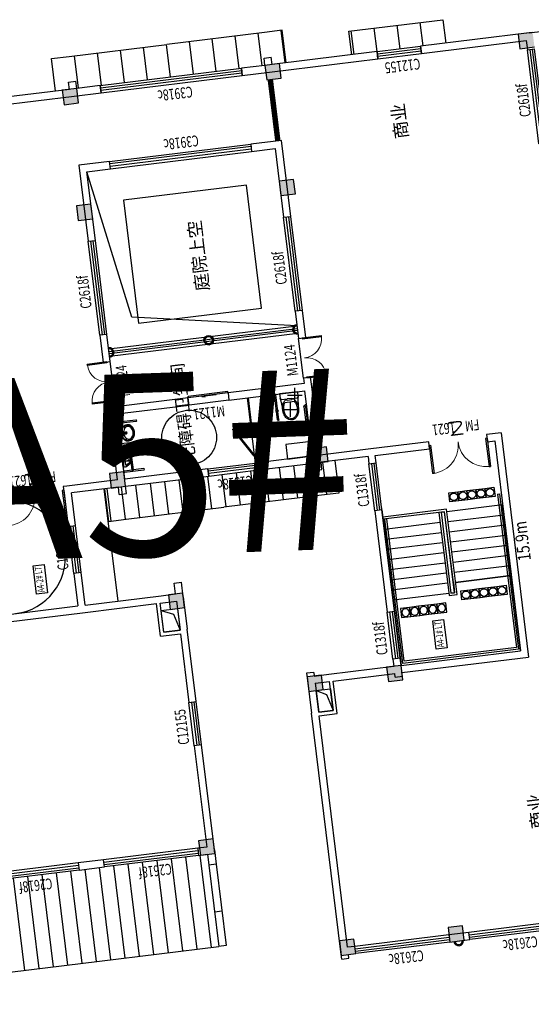
# Model space of a CAD drawing. Extents: x 592715 to 593842, y 3323186 to 3325505.
# Drawn here: x 593213 to 593227, y 3324098 to 3324125 of the extents above; entities that cross this region are included whole.
import ezdxf
from ezdxf.enums import TextEntityAlignment as Align

# ---------------------------------------------------------------- set-up
doc = ezdxf.new("R2010")
doc.units = 0
doc.header["$LTSCALE"] = 1000
doc.header["$MEASUREMENT"] = 0
doc.header["$PDMODE"] = 2
doc.header["$PDSIZE"] = 0.2
doc.linetypes.add('__DASH', pattern=[0.35, 0.25, -0.1])
doc.linetypes.add('DASH', pattern=[0.35, 0.25, -0.1])
doc.layers.get('0').update_dxf_attribs({"linetype": 'CONTINUOUS'})
for name, color, linetype in [('A.分层建筑', 7, 'CONTINUOUS'), ('COLUMN', 250, 'CONTINUOUS'), ('DIM_IDEN', 1, 'CONTINUOUS'), ('DOOR_FIRE', 255, 'CONTINUOUS'), ('DOOR_FIRE_TEXT', 7, 'CONTINUOUS'), ('LOOK', 143, 'CONTINUOUS'), ('PUB_HATCH', 252, 'CONTINUOUS'), ('ROOM', 7, 'CONTINUOUS'), ('ROOM_TEXT', 31, 'CONTINUOUS'), ('STAIR', 123, 'CONTINUOUS'), ('WALL', 255, 'CONTINUOUS'), ('WINDOW', 255, 'CONTINUOUS'), ('WINDOW_TEXT', 7, 'CONTINUOUS'), ('厨卫', 30, 'CONTINUOUS'), ('厨卫设备', 253, 'CONTINUOUS'), ('屋面', 7, 'CONTINUOUS'), ('楼电梯编号', 3, 'CONTINUOUS'), ('看线', 23, 'CONTINUOUS')]:
    doc.layers.add(name, color=color, linetype=linetype)
doc.layers.add('FP$0$000-预留卫生间', color=250, linetype='CONTINUOUS', lineweight=13)
doc.styles.add('_HZTXT', font='TXT.shx', dxfattribs={"width": 0.7, "bigfont": 'HZTXT.shx'})
doc.styles.add('_TCH_WINDOW', font='SIMPLEX', dxfattribs={"height": 3.5, "bigfont": 'GBCBIG'})
doc.styles.add('P-2-300-TAG$0$CCDI-TOG-01', font='arial.ttf')
doc.styles.get("Standard").update_dxf_attribs({"font": 'rs', "width": 1.1, "bigfont": 'hztxt'})
doc.styles.add('黑体', font='simhei.ttf')
pattern_1 = [(180, (2803.06995, 4037.0211), (-1e-16, -0.635), [])]

# ---------------------------------------------------------------- blocks, each defined once
blk = doc.blocks.new('A$C571B5D56')
at = {"layer": 'PUB_HATCH'}
for points in [[(-10600, 13000), (-11000, 13000), (-11000, 12600), (-10600, 12600)], [(-3200, 13000), (-3600, 13000), (-3600, 12600), (-3200, 12600)], [(0, 13000), (-400, 13000), (-400, 12600), (0, 12600)], [(-20900, 11800), (-21300, 11800), (-21300, 11400), (-20900, 11400)], [(-14101, 11800), (-14501, 11800), (-14501, 11400), (-14101, 11400)], [(-24100, 8300), (-24500, 8300), (-24500, 7900), (-24100, 7900)], [(-16800, 8300), (-17200, 8300), (-17200, 7900), (-16800, 7900)], [(-10600, 7400), (-11000, 7400), (-11000, 7000), (-10600, 7000)], [(-3200, 7400), (-3600, 7400), (-3600, 7000), (-3200, 7000)], [(0, 7400), (-400, 7400), (-400, 7000), (0, 7000)], [(-16800, 6100), (-17200, 6100), (-17200, 5700), (-16800, 5700)], [(-24100, 5300), (-24500, 5300), (-24500, 4900), (-24100, 4900)], [(0, 400), (-400, 400), (-400, 0), (0, 0)]]:
    blk.add_hatch(color=256, dxfattribs=at).paths.add_polyline_path(points)
at = {"layer": 'COLUMN'}
for p, q in [((-10600, 13000), (-11000, 13000)), ((-11000, 13000), (-11000, 12600)), ((-10600, 12600), (-10600, 13000)), ((-3200, 13000), (-3600, 13000)), ((-3600, 13000), (-3600, 12600)), ((-3200, 12600), (-3200, 13000)), ((0, 13000), (-400, 13000)), ((-400, 13000), (-400, 12600)), ((0, 12600), (0, 13000)), ((-11000, 12600), (-10600, 12600)), ((-3600, 12600), (-3200, 12600)), ((-400, 12600), (0, 12600)), ((-20900, 11800), (-21300, 11800)), ((-21300, 11800), (-21300, 11400)), ((-20900, 11400), (-20900, 11800)), ((-14101, 11800), (-14501, 11800)), ((-14501, 11800), (-14501, 11400)), ((-14101, 11400), (-14101, 11800)), ((-21300, 11400), (-20900, 11400)), ((-14501, 11400), (-14101, 11400)), ((-24100, 8300), (-24500, 8300)), ((-24500, 8300), (-24500, 7900)), ((-24100, 7900), (-24100, 8300)), ((-16800, 8300), (-17200, 8300)), ((-17200, 8300), (-17200, 7900)), ((-16800, 7900), (-16800, 8300)), ((-24500, 7900), (-24100, 7900)), ((-17200, 7900), (-16800, 7900)), ((-10600, 7400), (-11000, 7400)), ((-11000, 7400), (-11000, 7000)), ((-10600, 7000), (-10600, 7400)), ((-3200, 7400), (-3600, 7400)), ((-3600, 7400), (-3600, 7000)), ((-3200, 7000), (-3200, 7400)), ((0, 7400), (-400, 7400)), ((-400, 7400), (-400, 7000)), ((0, 7000), (0, 7400)), ((-11000, 7000), (-10600, 7000)), ((-3600, 7000), (-3200, 7000)), ((-400, 7000), (0, 7000)), ((-16800, 6100), (-17200, 6100)), ((-17200, 6100), (-17200, 5700)), ((-16800, 5700), (-16800, 6100)), ((-17200, 5700), (-16800, 5700)), ((-24100, 5300), (-24500, 5300)), ((-24500, 5300), (-24500, 4900)), ((-24100, 4900), (-24100, 5300)), ((-24500, 4900), (-24100, 4900)), ((0, 400), (-400, 400)), ((-400, 400), (-400, 0)), ((0, 0), (0, 400))]:
    blk.add_line(p, q, dxfattribs=at)
blk = doc.blocks.new('A$C592C1880')
at = {"layer": 'STAIR'}
blk.add_lwpolyline([(-250, 0), (0, 0), (0, -250), (-250, -250)], close=True, dxfattribs=at)
blk.add_circle((-125, -125), 105, dxfattribs=at)
blk = doc.blocks.new('P-2-300-TAG$0$LT KT HT XT FT CS PD')
at = {"layer": '楼电梯编号'}
blk.add_lwpolyline([(-525, 400), (525, 400), (525, 0), (-525, 0)], close=True, dxfattribs=at)
at = {"layer": '楼电梯编号', "style": 'P-2-300-TAG$0$CCDI-TOG-01', "width": 0.8}
blk.add_attdef('类别-X-编号', text='', height=250, dxfattribs=at).set_placement((25, 100), align=Align.CENTER)
blk = doc.blocks.new('$WINLIB2D$00000001')
at = {"color": 0}
for points in [[(-0.5, 0.5), (-0.5, -0.5)], [(-0.5, 0.5), (0.5, 0.5)], [(0.5, -0.5), (0.5, 0.5)], [(0.5, 0.1667), (-0.5, 0.1667)], [(0.5, -0.1667), (-0.5, -0.1667)], [(-0.5, -0.5), (0.5, -0.5)]]:
    blk.add_lwpolyline(points, dxfattribs=at)
blk = doc.blocks.new('$DorLib2D$00000002')
for p, q in [((-0.5, 0), (-0.5, 0.4875)), ((-0.475, 0.4875), (-0.5, 0.4875)), ((-0.475, 0), (-0.475, 0.4875)), ((0.475, 0), (0.475, 0.4875)), ((0.475, 0.4875), (0.5, 0.4875)), ((0.5, 0), (0.5, 0.4875)), ((-0.5, 0), (-0.475, 0)), ((0.5, 0), (0.475, 0))]:
    blk.add_line(p, q)
at = {"lineweight": 13}
for centre, start, end in [((-0.4875, 0), 0, 88.53072), ((0.4875, 0), 91.46928, 180)]:
    blk.add_arc(centre, 0.4875, start, end, dxfattribs=at)
blk = doc.blocks.new('$lvtry$00000209')
at = {"color": 0}
for p, q in [((-59, -160), (-218, -160)), ((-135, -256), (134, -256)), ((-126, -193), (-62, -193)), ((62, -193), (-62, -193)), ((-59, -160), (62, -160)), ((218, -160), (62, -160)), ((62, -193), (125, -193))]:
    blk.add_line(p, q, dxfattribs=at)
blk.add_lwpolyline([(0, -748, -0.132587), (-79, -727, -0.106701), (-154, -659, -0.083134), (-200, -564, -0.071762), (-218, -443), (-250, -129), (-250, 0), (250, 0), (250, -129), (218, -442, -0.071762), (200, -563, -0.083134), (154, -658, -0.106701), (80, -727, -0.132587)], format="xyb", close=True, dxfattribs=at)
for points in [[(-250, -129, 0.414214), (-218, -160)], [(-170, -550, 0.081027), (-131, -635)]]:
    blk.add_lwpolyline(points, format="xyb", dxfattribs=at)
for centre, radius, start, end in [((107, -412), 321, 144.6545, 163.6636), ((107, -413), 288, 146.9538, 164.3086), ((41, -365), 240, 134.1184, 144.6545), ((-42, -365), 240, 35.5098, 45.9225), ((-107, -413), 288, 15.8843, 33.1317), ((-107, -412), 321, 16.5006, 35.5098), ((218, -129), 31.2, 270, 0), ((211, -442), 429, 163.6636, 180.0821), ((211, -442), 396, 164.3086, 180.0965), ((211, -442), 396, 180.0965, 195.8843), ((-211, -443), 396, 0.0965, 15.8843), ((-211, -443), 396, 344.3086, 0.0965), ((-211, -443), 429, 0.0821, 16.5006), ((42, -516), 209, 214.4139, 238.8464), ((0, -585), 129, 238.8464, 270.0965), ((0, -585), 129, 270.0965, 301.3466), ((-41, -517), 209, 301.3466, 325.779), ((-107, -472), 288, 325.779, 344.3086)]:
    blk.add_arc(centre, radius, start, end, dxfattribs=at)
for p in [(-161, -81), (4, -460)]:
    blk.add_point(p, dxfattribs=at)
blk = doc.blocks.new('A$C1DE33FAE')
at = {"layer": '厨卫设备'}
for p, q in [((0, 670), (0, 730)), ((10, 730), (0, 730)), ((10, 670), (0, 670)), ((10, 670), (10, 730)), ((10, 730), (15, 720)), ((10, 670), (15, 680)), ((15, 720), (40, 720)), ((15, 680), (15, 720)), ((15, 680), (20, 680)), ((40, 660), (40, 20)), ((80, 680), (80, 0)), ((0, -30), (0, 30)), ((10, 30), (0, 30)), ((10, -30), (10, 30)), ((10, 30), (15, 20)), ((15, 20), (60, 20)), ((15, -20), (15, 20)), ((10, -30), (0, -30)), ((10, -30), (15, -20)), ((15, -20), (60, -20))]:
    blk.add_line(p, q, dxfattribs=at)
for centre, radius, start in [((20, 660), 20, 0), ((40, 680), 40, 0), ((60, 0), 20, 270)]:
    blk.add_arc(centre, radius, start, 90, dxfattribs=at)
blk = doc.blocks.new('A$C64505179')
at = {"layer": '厨卫设备'}
for p, q in [((-700, 20), (-15, 20)), ((-10, 30), (-15, 20)), ((-15, 20), (-15, -20)), ((-10, 30), (-10, -30)), ((-10, 30), (0, 30)), ((0, 30), (0, -30)), ((-700, -20), (-15, -20)), ((-10, -30), (-15, -20)), ((-10, -30), (0, -30))]:
    blk.add_line(p, q, dxfattribs=at)
for centre, radius, start, end in [((-700, 0), 20, 90, 270), ((-450, -2), 32, 43.4325, 136.5675), ((-450, 2), 32, 223.4325, 316.5675)]:
    blk.add_arc(centre, radius, start, end, dxfattribs=at)
blk = doc.blocks.new('FP$0$$plan$00001629')
at = {"layer": '厨卫设备'}
for p, q in [((-252, -170), (-172, -150)), ((-75, -35), (-75, -85)), ((-75, -35), (75, -35)), ((-75, -85), (-21, -85)), ((-16, -146), (-25, -35)), ((16, -146), (25, -35)), ((21, -85), (75, -85)), ((75, -35), (75, -85)), ((172, -150), (252, -170))]:
    blk.add_line(p, q, dxfattribs=at)
for centre, radius in [((-50, -60), 20), ((1, -60), 10), ((50, -60), 20)]:
    blk.add_circle(centre, radius, dxfattribs=at)
for centre, radius, start, end in [((-90, -230), 190, 153.24, 180), ((-90, -230), 190, 180, 206.76), ((-90, -230), 173, 153.24, 180), ((-90, -230), 173, 180, 206.76), ((-46, -252), 239, 129.4007, 153.24), ((-46, -208), 239, 206.76, 230.5993), ((-46, -252), 222, 129.4007, 153.24), ((-46, -208), 222, 206.76, 230.5993), ((-102, -250), 118, 150.3366, 180), ((-102, -250), 118, 180, 209.6634), ((-53, -278), 174, 126.0274, 150.3366), ((-53, -222), 174, 209.6634, 233.9726), ((-18, -286), 283, 108.7907, 129.4007), ((-18, -286), 266, 108.7907, 129.4007), ((-21, -322), 229, 106.7647, 126.0274), ((0, -340), 340, 90, 108.7907), ((0, -340), 323, 90, 108.7907), ((0, -391), 301, 93.9271, 106.7647), ((0, -170), 35, 118.7783, 61.2217), ((0, -170), 25, 129.0728, 50.9272), ((0, -146), 16.3, 180, 0), ((0, -340), 340, 71.2093, 90), ((0, -340), 323, 71.2093, 90), ((0, -391), 301, 73.2353, 86.0729), ((21, -322), 229, 53.9726, 73.2353), ((18, -286), 266, 50.5993, 71.2093), ((18, -286), 283, 50.5993, 71.2093), ((53, -278), 174, 29.6634, 53.9726), ((53, -222), 174, 306.0274, 330.3366), ((46, -252), 222, 26.76, 50.5993), ((46, -208), 222, 309.4007, 333.24), ((46, -252), 239, 26.76, 50.5993), ((46, -208), 239, 309.4007, 333.24), ((102, -250), 118, 0, 29.6634), ((102, -250), 118, 330.3366, 0), ((90, -230), 173, 0, 26.76), ((90, -230), 173, 333.24, 0), ((90, -230), 190, 0, 26.76), ((90, -230), 190, 333.24, 0), ((-18, -174), 283, 230.5993, 251.2093), ((-18, -174), 266, 230.5993, 251.2093), ((-21, -178), 229, 233.9726, 253.2353), ((0, -120), 340, 251.2093, 270), ((0, -120), 323, 251.2093, 270), ((0, -109), 301, 253.2353, 270), ((0, -109), 301, 270, 286.7647), ((0, -120), 323, 270, 288.7907), ((0, -120), 340, 270, 288.7907), ((21, -178), 229, 286.7647, 306.0274), ((18, -174), 266, 288.7907, 309.4007), ((18, -174), 283, 288.7907, 309.4007)]:
    blk.add_arc(centre, radius, start, end, dxfattribs=at)
blk = doc.blocks.new('A$C110124D1')
at = {"layer": '厨卫设备'}
for p, q in [((-500, 20), (-15, 20)), ((-10, 30), (-15, 20)), ((-15, 20), (-15, -20)), ((-10, 30), (-10, -30)), ((-10, 30), (0, 30)), ((0, 30), (0, -30)), ((-500, -20), (-15, -20)), ((-10, -30), (-15, -20)), ((-10, -30), (0, -30))]:
    blk.add_line(p, q, dxfattribs=at)
blk.add_arc((-500, 0), 20, 90, 270, dxfattribs=at)
blk = doc.blocks.new('$lvtry$00000219')
at = {"layer": '厨卫设备'}
for p, q in [((-170, 0), (170, 0)), ((-170, -61), (-170, 0)), ((170, -61), (170, 0)), ((-162, -88), (-69, -231)), ((-124, -91), (-43, -216)), ((-116, -76), (116, -76)), ((43, -216), (124, -91)), ((69, -231), (162, -88))]:
    blk.add_line(p, q, dxfattribs=at)
for centre, radius in [((0, -177), 20), ((0, -38), 17.7)]:
    blk.add_circle(centre, radius, dxfattribs=at)
for centre, radius, start, end in [((-120, -61), 50, 180, 213.0863), ((-116, -86), 10, 90, 213.0863), ((0, -191), 80, 210, 330), ((0, -191), 50, 210, 330), ((116, -86), 10, 326.9137, 90), ((120, -61), 50, 326.9137, 0)]:
    blk.add_arc(centre, radius, start, end, dxfattribs=at)
blk.add_point((0, -38), dxfattribs=at)
blk = doc.blocks.new('A$C7A500983')
at = {"layer": '厨卫设备'}
for p, q in [((-550, 20), (-15, 20)), ((-10, 30), (-15, 20)), ((-15, 20), (-15, -20)), ((-10, 30), (-10, -30)), ((-10, 30), (0, 30)), ((0, 30), (0, -30)), ((-550, -20), (-265, -20)), ((-265, -20), (-265, -580)), ((-235, -20), (-15, -20)), ((-235, -20), (-235, -580)), ((-10, -30), (-15, -20)), ((-10, -30), (0, -30)), ((-550, -580), (-265, -580)), ((-550, -620), (-15, -620)), ((-235, -580), (-15, -580)), ((-10, -570), (-15, -580)), ((-15, -580), (-15, -620)), ((-10, -630), (-15, -620)), ((-10, -570), (-10, -630)), ((-10, -570), (0, -570)), ((-10, -630), (0, -630)), ((0, -570), (0, -630))]:
    blk.add_line(p, q, dxfattribs=at)
for centre, radius, start, end in [((-550, 0), 20, 90, 270), ((-250, -20), 15, 0, 180), ((-550, -600), 20, 90, 270), ((-250, -580), 15, 180, 0)]:
    blk.add_arc(centre, radius, start, end, dxfattribs=at)
blk = doc.blocks.new('$DorLib2D$00000129')
at = {"color": 0, "linetype": 'Continuous'}
for p, q in [((-0.5, 0.545), (-0.5, 0.687)), ((-0.5, 0.687), (0.5, 0.687)), ((0.5, 0.545), (-0.5, 0.545)), ((-0.5, 0.5), (-0.5, 0.545)), ((0.5, 0.687), (0.5, 0.545)), ((0.5, 0.5), (0.5, 0.545)), ((-0.2, 0.437), (0.158, 0.437)), ((0.08, 0.341), (0.08, 0.437)), ((0.158, 0.437), (0.08, 0.341))]:
    blk.add_line(p, q, dxfattribs=at)
blk = doc.blocks.new('A5-2F')
at = {"layer": 'PUB_HATCH'}
h = blk.add_hatch(dxfattribs=at)
h.set_pattern_fill('ANSI31', scale=0.25, angle=135, style=0)
h.set_pattern_definition([(180, (6804.96893, 3595.98353), (-9e-17, -0.396875), [])])
h.paths.add_polyline_path([(7163.323, 3314.5), (7160.772, 3314.5), (7160.772, 3301.5), (7163.323, 3301.5)])
h = blk.add_hatch(dxfattribs=at)
h.set_pattern_fill('ANSI31', scale=0.25, angle=135, style=0)
h.set_pattern_definition([(180, (2803.06995, 4037.02108), (-9e-17, -0.396875), [])])
h.paths.add_polyline_path([(7173.622, 3302.5), (7173.622, 3302.9), (7173.622, 3303.084), (7172.722, 3303.084), (7172.722, 3302.6), (7172.722, 3299.9), (7172.722, 3297.2), (7172.722, 3296.716), (7173.622, 3296.716), (7173.622, 3296.9), (7173.622, 3297.3)])
h = blk.add_hatch(dxfattribs=at)
h.set_pattern_fill('ANSI31', scale=0.4, angle=135, style=0)
h.set_pattern_definition(pattern_1)
h.paths.add_polyline_path([(7185.522, 3303.085), (7184.622, 3303.085), (7184.622, 3302.9), (7184.622, 3302.6), (7185.522, 3302.6)])
h.paths.add_polyline_path([(7185.522, 3302.6), (7184.622, 3302.6), (7184.622, 3302.5), (7184.622, 3299.75), (7185.522, 3299.75), (7185.522, 3299.9)])
h.paths.add_polyline_path([(7185.522, 3299.75), (7184.622, 3299.75), (7184.622, 3297.95), (7184.622, 3297.3), (7184.622, 3297.2), (7185.522, 3297.2)])
h.paths.add_polyline_path([(7185.522, 3297.2), (7184.622, 3297.2), (7184.622, 3296.9), (7184.622, 3296.715), (7185.522, 3296.715)])
h = blk.add_hatch(dxfattribs=at)
h.set_pattern_fill('ANSI31', scale=0.4, angle=135, style=0)
h.set_pattern_definition(pattern_1)
h.paths.add_polyline_path([(7185.272, 3294.9), (7184.622, 3294.9), (7184.622, 3292.3), (7185.272, 3292.3)])
at = {"layer": 'COLUMN', "color": 7}
for radius in [0.13, 0.1]:
    blk.add_circle((7177.322, 3299.75), radius, dxfattribs=at)
for centre, radius, start, end in [((7177.322, 3302.5), 0.13, 180, 360), ((7177.322, 3302.5), 0.1, 180, 360), ((7177.322, 3297.3), 0.13, 0, 180), ((7177.322, 3297.3), 0.1, 0, 180), ((7160.122, 3294.955), 0.13, 90.0037, 269.9963), ((7160.122, 3294.955), 0.1, 90.0048, 269.9952)]:
    blk.add_arc(centre, radius, start, end, dxfattribs=at)
at = {"layer": 'LOOK', "color": 7}
blk.add_lwpolyline([(7177.422, 3297.3), (7178.206, 3301.769), (7182.322, 3302.5)], dxfattribs=at)
at = {"layer": 'STAIR', "color": 7}
for p, q in [((7170.162, 3295.6), (7167.822, 3295.6)), ((7169.622, 3295.6), (7167.822, 3295.6)), ((7167.822, 3295.6), (7167.822, 3292.3)), ((7171.862, 3295.6), (7169.622, 3295.6)), ((7169.622, 3294.06), (7169.622, 3295.6)), ((7169.622, 3294.06), (7169.622, 3295.6)), ((7169.902, 3294.06), (7169.902, 3295.6)), ((7172.122, 3295.6), (7170.162, 3295.6)), ((7170.182, 3294.06), (7170.182, 3295.6)), ((7170.462, 3294.06), (7170.462, 3295.6)), ((7170.742, 3294.06), (7170.742, 3295.6)), ((7171.022, 3294.06), (7171.022, 3295.6)), ((7171.302, 3294.06), (7171.302, 3295.6)), ((7171.582, 3294.06), (7171.582, 3295.6)), ((7171.862, 3294.06), (7171.862, 3295.6)), ((7171.862, 3293.9), (7171.862, 3295.6)), ((7171.862, 3295.6), (7171.922, 3295.6)), ((7171.922, 3293.84), (7171.922, 3295.6)), ((7172.122, 3295.6), (7172.182, 3295.6)), ((7171.862, 3294.06), (7169.562, 3294.06)), ((7169.562, 3294.06), (7169.562, 3293.84)), ((7171.862, 3294), (7169.622, 3294)), ((7171.862, 3294), (7169.622, 3294)), ((7169.622, 3294), (7169.622, 3293.9)), ((7169.622, 3293.9), (7169.622, 3294)), ((7171.862, 3294), (7171.862, 3294.06)), ((7171.862, 3294), (7171.862, 3294.06)), ((7171.862, 3294), (7171.862, 3293.9)), ((7169.562, 3293.84), (7171.922, 3293.84)), ((7169.622, 3293.9), (7171.862, 3293.9)), ((7169.902, 3293.9), (7169.622, 3293.9)), ((7169.902, 3293.9), (7171.862, 3293.9)), ((7169.902, 3293.84), (7169.902, 3292.3)), ((7169.902, 3292.3), (7169.902, 3293.84)), ((7170.182, 3293.84), (7170.182, 3292.3)), ((7170.462, 3293.84), (7170.462, 3292.3)), ((7170.742, 3293.84), (7170.742, 3292.3)), ((7171.022, 3293.84), (7171.022, 3292.3)), ((7171.302, 3293.84), (7171.302, 3292.3)), ((7171.582, 3293.84), (7171.582, 3292.3)), ((7171.862, 3293.84), (7171.862, 3292.3)), ((7172.162, 3292.4), (7172.162, 3292.35)), ((7167.822, 3292.3), (7169.902, 3292.3)), ((7169.902, 3292.3), (7171.862, 3292.3))]:
    blk.add_line(p, q, dxfattribs=at)
for points in [[(7172.162, 3292.35), (7167.872, 3292.35), (7167.872, 3295.55), (7171.862, 3295.55)], [(7172.162, 3292.4), (7167.922, 3292.4), (7167.922, 3295.5), (7171.862, 3295.5)]]:
    blk.add_lwpolyline(points, dxfattribs=at)
at = {"layer": 'STAIR', "color": 7, "linetype": 'DASH'}
blk.add_arc((7172.072, 3305.92), 1.55, 180, 0, dxfattribs=at)
at = {"layer": 'WALL', "color": 7}
for p, q in [((7170.322, 3310.7), (7170.322, 3304.1)), ((7170.522, 3310.6), (7170.522, 3304.2)), ((7184.422, 3305.6), (7184.422, 3302.6)), ((7184.622, 3302.7), (7184.622, 3305.6)), ((7163.322, 3305.05), (7163.322, 3304.35)), ((7163.522, 3305.05), (7163.322, 3305.05)), ((7163.522, 3304.35), (7163.522, 3305.05)), ((7163.322, 3304.35), (7163.522, 3304.35)), ((7170.322, 3304.1), (7170.322, 3302.05)), ((7171.422, 3304.2), (7170.522, 3304.2)), ((7170.522, 3304), (7170.522, 3301.9)), ((7170.522, 3304), (7171.422, 3304)), ((7171.422, 3304), (7171.422, 3304.2)), ((7173.622, 3304.2), (7172.722, 3304.2)), ((7172.722, 3304.2), (7172.722, 3304)), ((7172.722, 3304), (7173.622, 3304)), ((7173.822, 3304.2), (7173.622, 3304.2)), ((7173.622, 3302.7), (7173.622, 3304)), ((7173.822, 3304.1), (7173.822, 3304.2)), ((7173.822, 3302.7), (7173.822, 3304.1)), ((7173.422, 3302.7), (7173.622, 3302.7)), ((7173.422, 3302.7), (7173.422, 3302.5)), ((7173.822, 3302.7), (7175.722, 3302.7)), ((7175.972, 3302.7), (7175.722, 3302.7)), ((7175.972, 3302.5), (7175.972, 3302.7)), ((7177.822, 3302.7), (7177.072, 3302.7)), ((7177.072, 3302.7), (7177.072, 3302.5)), ((7177.822, 3302.5), (7177.822, 3302.7)), ((7182.522, 3302.7), (7180.422, 3302.7)), ((7180.422, 3302.7), (7180.422, 3302.5)), ((7182.522, 3301.85), (7182.522, 3302.7)), ((7184.622, 3302.7), (7184.822, 3302.7)), ((7184.822, 3302.7), (7184.822, 3302.5)), ((7173.422, 3302.5), (7173.622, 3302.5)), ((7173.622, 3302.5), (7173.622, 3300.2)), ((7173.822, 3300.2), (7173.822, 3302.5)), ((7173.822, 3302.5), (7175.622, 3302.5)), ((7175.622, 3302.5), (7175.622, 3300.5)), ((7175.822, 3300.5), (7175.822, 3302.5)), ((7175.822, 3302.5), (7175.972, 3302.5)), ((7177.072, 3302.5), (7177.822, 3302.5)), ((7180.422, 3302.5), (7182.322, 3302.5)), ((7182.322, 3302.5), (7182.322, 3301.85)), ((7184.422, 3302.6), (7184.422, 3301.85)), ((7184.622, 3302.5), (7184.822, 3302.5)), ((7184.622, 3301.85), (7184.622, 3302.5)), ((7169.422, 3302.05), (7169.422, 3301.5)), ((7169.422, 3302.05), (7170.322, 3302.05)), ((7169.522, 3301.95), (7169.522, 3301.5)), ((7169.522, 3301.95), (7170.322, 3301.95)), ((7170.322, 3301.95), (7170.322, 3301.5)), ((7170.522, 3301.9), (7170.522, 3301.5)), ((7182.322, 3301.85), (7182.522, 3301.85)), ((7184.422, 3301.85), (7184.622, 3301.85)), ((7163.522, 3301.75), (7163.322, 3301.75)), ((7163.322, 3301.75), (7163.322, 3301.5)), ((7163.522, 3301.5), (7163.522, 3301.75)), ((7163.322, 3301.5), (7163.022, 3301.5)), ((7163.022, 3301.3), (7163.022, 3301.5)), ((7163.422, 3301.3), (7163.022, 3301.3)), ((7163.422, 3301.3), (7166.322, 3301.3)), ((7166.322, 3301.5), (7163.522, 3301.5)), ((7166.322, 3301.3), (7166.322, 3301.5)), ((7169.422, 3301.5), (7167.522, 3301.5)), ((7167.522, 3301.5), (7167.522, 3301.3)), ((7167.522, 3301.3), (7169.522, 3301.3)), ((7170.322, 3301.5), (7169.522, 3301.5)), ((7170.422, 3301.3), (7169.522, 3301.3)), ((7170.422, 3301.3), (7170.822, 3301.3)), ((7170.522, 3301.5), (7170.822, 3301.5)), ((7170.822, 3301.5), (7170.822, 3301.3)), ((7175.622, 3300.5), (7175.822, 3300.5)), ((7173.622, 3300.2), (7173.822, 3300.2)), ((7175.822, 3299.4), (7175.622, 3299.4)), ((7175.622, 3299.4), (7175.622, 3297.3)), ((7175.822, 3297.3), (7175.822, 3299.4)), ((7173.822, 3298.9), (7173.622, 3298.9)), ((7173.622, 3298.9), (7173.622, 3297.3)), ((7173.822, 3297.3), (7173.822, 3298.9)), ((7160.022, 3298.2), (7160.222, 3298.2)), ((7160.022, 3298.2), (7160.022, 3298)), ((7160.222, 3298.2), (7166.822, 3298.2)), ((7167.722, 3298.2), (7166.822, 3298.2)), ((7167.922, 3298.2), (7167.722, 3298.2)), ((7167.922, 3298), (7167.922, 3298.2)), ((7160.022, 3298), (7160.122, 3298)), ((7160.122, 3298), (7160.122, 3297.8)), ((7160.122, 3297.8), (7160.322, 3297.8)), ((7160.322, 3298), (7166.722, 3298)), ((7160.322, 3297.8), (7160.322, 3298)), ((7166.722, 3298), (7166.722, 3297.5)), ((7166.822, 3298), (7166.822, 3297.6)), ((7167.622, 3298), (7166.822, 3298)), ((7167.622, 3298), (7167.622, 3297.6)), ((7167.922, 3298), (7167.822, 3298)), ((7167.822, 3298), (7167.822, 3297.6)), ((7182.522, 3297.95), (7182.322, 3297.95)), ((7182.322, 3297.95), (7182.322, 3297.3)), ((7182.522, 3297.1), (7182.522, 3297.95)), ((7184.622, 3297.95), (7184.422, 3297.95)), ((7184.422, 3297.95), (7184.422, 3297.2)), ((7184.622, 3297.3), (7184.622, 3297.95)), ((7166.722, 3297.5), (7167.622, 3297.5)), ((7166.822, 3297.6), (7167.622, 3297.6)), ((7167.622, 3297.5), (7167.622, 3295.8)), ((7167.822, 3297.6), (7167.822, 3295.8)), ((7173.422, 3297.3), (7173.622, 3297.3)), ((7173.422, 3297.3), (7173.422, 3297.1)), ((7173.822, 3297.3), (7175.622, 3297.3)), ((7175.972, 3297.3), (7175.822, 3297.3)), ((7175.972, 3297.1), (7175.972, 3297.3)), ((7177.822, 3297.3), (7177.072, 3297.3)), ((7177.072, 3297.3), (7177.072, 3297.1)), ((7177.822, 3297.1), (7177.822, 3297.3)), ((7182.322, 3297.3), (7180.422, 3297.3)), ((7180.422, 3297.3), (7180.422, 3297.1)), ((7184.622, 3297.3), (7184.822, 3297.3)), ((7184.822, 3297.3), (7184.822, 3297.1)), ((7173.422, 3297.1), (7173.622, 3297.1)), ((7173.622, 3295.8), (7173.622, 3297.1)), ((7173.822, 3295.7), (7173.822, 3297.1)), ((7173.822, 3297.1), (7175.722, 3297.1)), ((7175.722, 3297.1), (7175.972, 3297.1)), ((7177.072, 3297.1), (7177.822, 3297.1)), ((7180.422, 3297.1), (7182.522, 3297.1)), ((7184.422, 3297.2), (7184.422, 3294.2)), ((7184.622, 3297.1), (7184.822, 3297.1)), ((7184.622, 3294.2), (7184.622, 3297.1)), ((7167.522, 3295.8), (7167.622, 3295.8)), ((7167.522, 3295.8), (7167.522, 3295.6)), ((7167.522, 3295.6), (7167.622, 3295.6)), ((7167.622, 3295.6), (7167.622, 3292.1)), ((7168.022, 3295.8), (7167.822, 3295.8)), ((7167.822, 3295.6), (7167.822, 3292.3)), ((7167.822, 3295.6), (7168.022, 3295.6)), ((7168.022, 3295.6), (7168.022, 3295.8)), ((7172.122, 3295.8), (7169.322, 3295.8)), ((7169.322, 3295.8), (7169.322, 3295.6)), ((7169.322, 3295.6), (7172.122, 3295.6)), ((7172.122, 3295.6), (7172.122, 3295.8)), ((7173.622, 3295.8), (7173.422, 3295.8)), ((7173.422, 3295.8), (7173.422, 3295.6)), ((7173.422, 3295.6), (7173.622, 3295.6)), ((7173.622, 3295.6), (7173.622, 3294.1)), ((7173.822, 3294.1), (7173.822, 3295.7)), ((7160.322, 3295.2), (7160.122, 3295.2)), ((7160.122, 3295.2), (7160.122, 3294.65)), ((7160.322, 3294.65), (7160.322, 3295.2)), ((7160.122, 3294.65), (7160.322, 3294.65)), ((7173.622, 3294.1), (7173.822, 3294.1)), ((7184.422, 3294.2), (7184.622, 3294.2)), ((7184.622, 3293), (7184.422, 3293)), ((7184.422, 3293), (7184.422, 3290.1)), ((7184.622, 3290), (7184.622, 3293)), ((7173.822, 3292.5), (7173.622, 3292.5)), ((7173.622, 3292.5), (7173.622, 3292.3)), ((7173.822, 3292.1), (7173.822, 3292.5)), ((7173.822, 3292.1), (7167.622, 3292.1)), ((7173.622, 3292.3), (7167.822, 3292.3)), ((7184.422, 3290.1), (7184.172, 3290.1)), ((7184.172, 3290.1), (7184.172, 3289.9)), ((7184.622, 3290), (7184.622, 3288.7))]:
    blk.add_line(p, q, dxfattribs=at)
at = {"layer": 'WINDOW', "color": 7}
for p, q in [((7175.972, 3302.5), (7177.072, 3302.5)), ((7175.622, 3299.4), (7175.622, 3300.5)), ((7175.972, 3297.3), (7177.072, 3297.3))]:
    blk.add_line(p, q, dxfattribs=at)
for points in [[(7177.297, 3302.5), (7177.297, 3297.3)], [(7177.347, 3302.5), (7177.347, 3297.3)]]:
    blk.add_lwpolyline(points, dxfattribs=at)
at = {"layer": '厨卫设备', "color": 7}
for p, q in [((7174.014, 3298.9), (7174.81, 3299.393)), ((7174.022, 3298.87), (7174.821, 3299.365)), ((7175.622, 3298.9), (7173.822, 3298.9)), ((7174.022, 3298.87), (7173.822, 3298.87)), ((7175.622, 3298.87), (7174.922, 3298.87))]:
    blk.add_line(p, q, dxfattribs=at)
blk.add_lwpolyline([(7174.808, 3299.397), (7174.904, 3299.154), (7174.922, 3298.988), (7174.922, 3298.87)], dxfattribs=at)
blk.add_lwpolyline([(7173.822, 3298), (7173.822, 3297.3), (7174.222, 3297.3), (7174.222, 3298)], close=True, dxfattribs=at)
at = {"layer": '厨卫设备', "color": 7, "linetype": '__DASH'}
blk.add_circle((7174.74, 3300.606), 0.75, dxfattribs=at)
at = {"layer": '屋面', "color": 7}
for p, q in [((7163.022, 3301.5), (7160.772, 3301.5)), ((7160.772, 3301.3), (7160.772, 3301.5)), ((7163.022, 3301.3), (7160.772, 3301.3))]:
    blk.add_line(p, q, dxfattribs=at)
blk.add_lwpolyline([(7161.722, 3301.3), (7161.722, 3301.5)], dxfattribs=at)
at = {"layer": '看线', "color": 7}
blk.add_lwpolyline([(7160.772, 3314.5), (7160.772, 3304.8), (7160.772, 3301.5), (7160.772, 3301.5)], dxfattribs=at)
at = {"layer": '看线', "color": 7, "linetype": 'DASH', "ltscale": 2}
for points in [[(7173.622, 3303.1), (7170.522, 3303.1)], [(7181.422, 3301.6), (7178.022, 3301.6), (7178.022, 3298.2), (7181.422, 3298.2), (7181.422, 3301.6)]]:
    blk.add_lwpolyline(points, dxfattribs=at)
at = {"layer": '看线', "color": 7, "linetype": 'Continuous', "ltscale": 2}
for points in [[(7173.622, 3303.084), (7172.722, 3303.084), (7172.722, 3302.6), (7172.722, 3299.9)], [(7184.622, 3303.085), (7185.522, 3303.085), (7185.522, 3302.6), (7185.522, 3299.9)], [(7173.622, 3296.716), (7172.722, 3296.716), (7172.722, 3297.2), (7172.722, 3299.9)], [(7184.622, 3296.715), (7185.522, 3296.715), (7185.522, 3297.2), (7185.522, 3299.9)], [(7184.622, 3294.9), (7185.272, 3294.9), (7185.272, 3292.3), (7184.622, 3292.3)]]:
    blk.add_lwpolyline(points, dxfattribs=at)
at = {"layer": '看线', "color": 7, "ltscale": 2}
for points in [[(7177.222, 3302.5), (7177.222, 3297.3)], [(7177.422, 3302.5), (7177.422, 3297.3)]]:
    blk.add_lwpolyline(points, dxfattribs=at)
at = {"layer": '看线', "color": 7, "linetype": '__DASH'}
for points in [[(7170.122, 3301.5), (7169.522, 3301.5), (7169.522, 3301.95), (7170.122, 3301.95)], [(7167.422, 3297.6), (7166.822, 3297.6), (7166.822, 3298), (7167.422, 3298)]]:
    blk.add_lwpolyline(points, close=True, dxfattribs=at)
for points in [[(7170.122, 3301.95), (7169.982, 3301.624), (7169.522, 3301.5)], [(7167.422, 3298), (7167.282, 3297.724), (7166.822, 3297.6)]]:
    blk.add_lwpolyline(points, dxfattribs=at)
at = {"layer": '看线', "color": 7, "ltscale": 2, "const_width": 0.15}
blk.add_lwpolyline([(7182.522, 3297.2), (7184.222, 3297.2)], dxfattribs=at)
at = {"layer": 'DIM_IDEN', "color": 7, "xscale": 0.001, "yscale": 0.001, "zscale": 0.001}
for name, p in [('A$C571B5D56', (7184.622, 3289.9)), ('A$C592C1880', (7169.652, 3293.725)), ('A$C592C1880', (7172.362, 3293.725)), ('A$C592C1880', (7169.652, 3293.475)), ('A$C592C1880', (7172.362, 3293.475)), ('A$C592C1880', (7169.652, 3293.225)), ('A$C592C1880', (7172.362, 3293.225)), ('A$C592C1880', (7169.652, 3292.975)), ('A$C592C1880', (7172.362, 3292.975)), ('A$C592C1880', (7169.652, 3292.725)), ('A$C592C1880', (7172.362, 3292.725))]:
    blk.add_blockref(name, p, dxfattribs=at)
at = {"layer": 'DIM_IDEN', "color": 7, "yscale": 0.001, "zscale": 0.001}
for name, p, xscale, rotation in [('A$C7A500983', (7174.022, 3302.5), 0.001, 90), ('A$C110124D1', (7174.772, 3302.5), 0.001, 90), ('A$C110124D1', (7175.372, 3302.5), 0.001, 90), ('A$C64505179', (7175.622, 3298.125), -0.001, 180), ('A$C1DE33FAE', (7174.522, 3297.3), -0.001, 270), ('A$C592C1880', (7169.372, 3295.175), -0.001, 180), ('A$C592C1880', (7169.372, 3294.925), -0.001, 180), ('A$C592C1880', (7169.372, 3294.675), -0.001, 180), ('A$C592C1880', (7169.372, 3294.425), -0.001, 180), ('A$C592C1880', (7169.372, 3294.175), -0.001, 180)]:
    blk.add_blockref(name, p, dxfattribs=dict(at, xscale=xscale, rotation=rotation))
at = {"layer": 'DOOR_FIRE', "color": 7, "xscale": -1.6, "yscale": 1.6}
for p, zscale, rotation in [((7173.722, 3305), 0.2000000002356246, 90.00000002042685), ((7173.722, 3293.3), 0.2000000001005828, 89.99999999034502)]:
    blk.add_blockref('$DorLib2D$00000002', p, dxfattribs=dict(at, zscale=zscale, rotation=rotation))
at = {"layer": 'FP$0$000-预留卫生间', "color": 7, "xscale": 0.0008035714285360014, "yscale": 0.0008035714285360014, "zscale": 0.0008035714285360014, "rotation": 359.9982686116421}
blk.add_blockref('FP$0$$plan$00001629', (7175.071, 3302.446), dxfattribs=at)
at = {"layer": 'WINDOW', "color": 7}
ref = blk.add_blockref('$WINLIB2D$00000001', (7163.422, 3306.35), dxfattribs=dict(at, xscale=-2.6, yscale=0.2000000001061708, zscale=-2.6, rotation=269.9999999957312))
ref.add_attrib('A', 'C2618f', (7163.196, 3305.825), dxfattribs={"layer": 'WINDOW_TEXT', "ltscale": 0.02, "height": 0.2975, "rotation": 90, "style": '_TCH_WINDOW', "width": 0.705882})
ref = blk.add_blockref('$WINLIB2D$00000001', (7172.072, 3304.1), dxfattribs=dict(at, xscale=1.3, yscale=-0.1999999999856809, zscale=1.3, rotation=1.762929390095234e-08))
ref.add_attrib('A', 'C1318a', (7171.547, 3304.326), dxfattribs={"layer": 'WINDOW_TEXT', "ltscale": 0.02, "height": 0.2975, "rotation": 0, "style": '_TCH_WINDOW', "width": 0.705882})
ref = blk.add_blockref('$WINLIB2D$00000001', (7163.422, 3303.05), dxfattribs=dict(at, xscale=-2.6, yscale=0.2000000001061708, zscale=-2.6, rotation=269.9999999957312))
ref.add_attrib('A', 'C2618f', (7163.196, 3302.525), dxfattribs={"layer": 'WINDOW_TEXT', "ltscale": 0.02, "height": 0.2975, "rotation": 90, "style": '_TCH_WINDOW', "width": 0.705882})
ref = blk.add_blockref('$DorLib2D$00000002', (7176.522, 3302.6), dxfattribs=dict(at, xscale=-1.1, yscale=1.1, zscale=-1.1, rotation=359.9999999993743))
ref.add_attrib('A', 'M1124', (7176.067, 3302.076), dxfattribs={"layer": 'WINDOW_TEXT', "ltscale": 0.02, "height": 0.2975, "style": '_TCH_WINDOW', "width": 0.705882})
ref = blk.add_blockref('$WINLIB2D$00000001', (7179.122, 3302.6), dxfattribs=dict(at, xscale=2.6, yscale=-0.1999999997314298, zscale=2.6, rotation=359.9999999993751))
ref.add_attrib('A', 'C2618f', (7178.597, 3302.826), dxfattribs={"layer": 'WINDOW_TEXT', "ltscale": 0.02, "height": 0.2975, "style": '_TCH_WINDOW', "width": 0.705882})
ref = blk.add_blockref('$WINLIB2D$00000001', (7166.922, 3301.4), dxfattribs=dict(at, xscale=-1.2, yscale=0.1999999998710118, zscale=-1.2, rotation=179.9999999924027))
ref.add_attrib('A', 'C12155', (7166.387, 3301.626), dxfattribs={"layer": 'WINDOW_TEXT', "ltscale": 0.02, "height": 0.2975, "style": '_TCH_WINDOW', "width": 0.705882})
ref = blk.add_blockref('$WINLIB2D$00000001', (7182.422, 3299.9), dxfattribs=dict(at, xscale=3.9, yscale=-0.2, zscale=3.9, rotation=270.0000000006225))
ref.add_attrib('A', 'C3918c', (7182.946, 3299.355), dxfattribs={"layer": 'WINDOW_TEXT', "ltscale": 0.02, "height": 0.2975, "rotation": 90, "style": '_TCH_WINDOW', "width": 0.705882})
ref = blk.add_blockref('$WINLIB2D$00000001', (7184.522, 3299.9), dxfattribs=dict(at, xscale=3.9, yscale=0.2000000000512228, zscale=3.9, rotation=269.9999999980632))
ref.add_attrib('A', 'C3918c', (7184.296, 3299.355), dxfattribs={"layer": 'WINDOW_TEXT', "ltscale": 0.02, "height": 0.2975, "rotation": 90, "style": '_TCH_WINDOW', "width": 0.705882})
ref = blk.add_blockref('$DorLib2D$00000129', (7175.722, 3299.95), dxfattribs=dict(at, xscale=1.1, yscale=-0.2, zscale=1.1, rotation=89.99999999435634))
ref.add_attrib('A', 'M1121', (7175.496, 3299.545), dxfattribs={"layer": 'WINDOW_TEXT', "ltscale": 0.02, "height": 0.2975, "rotation": 90, "style": '_TCH_WINDOW', "width": 0.705882})
ref = blk.add_blockref('$WINLIB2D$00000001', (7173.722, 3299.55), dxfattribs=dict(at, xscale=-1.3, yscale=-0.1999999999990687, zscale=-1.3, rotation=89.99999999300383))
ref.add_attrib('A', 'C1318c', (7173.496, 3299.025), dxfattribs={"layer": 'WINDOW_TEXT', "ltscale": 0.02, "height": 0.2975, "rotation": 90, "style": '_TCH_WINDOW', "width": 0.705882})
ref = blk.add_blockref('$WINLIB2D$00000001', (7160.222, 3296.5), dxfattribs=dict(at, xscale=2.6, yscale=-0.1999999988796189, zscale=2.6, rotation=89.99999998042357))
ref.add_attrib('A', 'C2618c', (7159.996, 3295.955), dxfattribs={"layer": 'WINDOW_TEXT', "ltscale": 0.02, "height": 0.2975, "rotation": 90, "style": '_TCH_WINDOW', "width": 0.705882})
ref = blk.add_blockref('$WINLIB2D$00000001', (7179.122, 3297.2), dxfattribs=dict(at, xscale=2.6, yscale=-0.2, zscale=2.6, rotation=359.9999999852511))
ref.add_attrib('A', 'C2618f', (7178.597, 3297.426), dxfattribs={"layer": 'WINDOW_TEXT', "ltscale": 0.02, "height": 0.2975, "style": '_TCH_WINDOW', "width": 0.705882})
ref = blk.add_blockref('$DorLib2D$00000002', (7176.522, 3297.2), dxfattribs=dict(at, xscale=-1.1, yscale=-1.1, zscale=-1.1, rotation=359.9999999852516))
ref.add_attrib('A', 'M1124', (7176.067, 3297.426), dxfattribs={"layer": 'WINDOW_TEXT', "ltscale": 0.02, "height": 0.2975, "style": '_TCH_WINDOW', "width": 0.705882})
ref = blk.add_blockref('$WINLIB2D$00000001', (7168.672, 3295.7), dxfattribs=dict(at, xscale=1.3, yscale=-0.2000000000344589, zscale=1.3, rotation=359.9999999953476))
ref.add_attrib('A', 'C1318f', (7168.167, 3295.926), dxfattribs={"layer": 'WINDOW_TEXT', "ltscale": 0.02, "height": 0.2975, "style": '_TCH_WINDOW', "width": 0.705882})
ref = blk.add_blockref('$WINLIB2D$00000001', (7172.772, 3295.7), dxfattribs=dict(at, xscale=1.3, yscale=-0.2000000000344589, zscale=1.3, rotation=359.9999999953476))
ref.add_attrib('A', 'C1318f', (7172.267, 3295.926), dxfattribs={"layer": 'WINDOW_TEXT', "ltscale": 0.02, "height": 0.2975, "style": '_TCH_WINDOW', "width": 0.705882})
ref = blk.add_blockref('$WINLIB2D$00000001', (7160.222, 3293.35), dxfattribs=dict(at, xscale=2.6, yscale=-0.1999999988796189, zscale=2.6, rotation=89.99999998042627))
ref.add_attrib('A', 'C2618c', (7159.996, 3292.805), dxfattribs={"layer": 'WINDOW_TEXT', "ltscale": 0.02, "height": 0.2975, "rotation": 90, "style": '_TCH_WINDOW', "width": 0.705882})
ref = blk.add_blockref('$WINLIB2D$00000001', (7184.522, 3293.6), dxfattribs=dict(at, xscale=1.2, yscale=0.1999999999152496, zscale=1.2, rotation=269.9999999998295))
ref.add_attrib('A', 'C12155', (7184.296, 3293.065), dxfattribs={"layer": 'WINDOW_TEXT', "ltscale": 0.02, "height": 0.2975, "rotation": 90, "style": '_TCH_WINDOW', "width": 0.705882})
ref = blk.add_blockref('$WINLIB2D$00000001', (7182.872, 3290), dxfattribs=dict(at, xscale=-2.6, yscale=0.2, zscale=-2.6, rotation=179.9999999818269))
ref.add_attrib('A', 'C2618f', (7182.347, 3290.226), dxfattribs={"layer": 'WINDOW_TEXT', "ltscale": 0.02, "height": 0.2975, "rotation": 360, "style": '_TCH_WINDOW', "width": 0.705882})
at = {"layer": '厨卫', "color": 7, "xscale": 0.001, "yscale": 0.001, "zscale": 0.001}
blk.add_blockref('$lvtry$00000219', (7174.322, 3302.5), dxfattribs=at)
at = {"layer": '厨卫设备', "color": 7, "xscale": -0.001002004007844152, "yscale": 0.001, "zscale": 0.001, "rotation": 269.9675514573191}
blk.add_blockref('$lvtry$00000209', (7175.622, 3297.75), dxfattribs=at)
at = {"layer": '楼电梯编号', "color": 7}
ref = blk.add_blockref('P-2-300-TAG$0$LT KT HT XT FT CS PD', (7171.372, 3304.984), dxfattribs=dict(at, xscale=0.00075, yscale=0.00075, zscale=0.00075))
ref.add_attrib('类别-X-编号', 'A4-2# LT', dxfattribs={"height": 0.1875, "style": 'P-2-300-TAG$0$CCDI-TOG-01', "width": 0.7}).set_placement((7171.37, 3305.059), align=Align.CENTER)
ref = blk.add_blockref('P-2-300-TAG$0$LT KT HT XT FT CS PD', (7168.54, 3294.287), dxfattribs=dict(at, xscale=0.00075, yscale=0.00075, zscale=0.00075))
ref.add_attrib('类别-X-编号', 'A4-1# LT', dxfattribs={"height": 0.1875, "style": 'P-2-300-TAG$0$CCDI-TOG-01', "width": 0.7}).set_placement((7168.539, 3294.362), align=Align.CENTER)
at = {"layer": 'DOOR_FIRE_TEXT', "color": 7, "style": '_TCH_WINDOW', "width": 0.705882}
for s, p in [('1621', (7174.272, 3305.024)), ('FM', (7174.272, 3304.366)), ('1621', (7174.272, 3293.324)), ('FM', (7174.272, 3292.666))]:
    blk.add_text(s, height=0.2975, rotation=90, dxfattribs=at).set_placement(p)
at = {"layer": 'DOOR_FIRE_TEXT', "color": 7, "style": '_TCH_WINDOW'}
for p in [(7174.272, 3304.786), (7174.272, 3293.086)]:
    blk.add_text('乙', height=0.357, rotation=90, dxfattribs=at).set_placement(p)
at = {"layer": 'ROOM', "color": 7, "style": '_HZTXT', "width": 0.8}
blk.add_text('15.9m', height=0.35, dxfattribs=at).set_placement((7170.255, 3291.711))
at = {"layer": 'ROOM_TEXT', "color": 7}
for s, height, p in [('无障碍卫生间', 0.3376, (7174.042, 3300.519)), ('庭院上空', 0.3574, (7178.684, 3299.568)), ('商业', 0.3574, (7182.166, 3293.637)), ('商业', 0.3574, (7162.912, 3292.227))]:
    blk.add_text(s, height=height, dxfattribs=at).set_placement(p)

msp = doc.modelspace()

# ---------------------------------------------------------------- block references
at = {"layer": 'A.分层建筑', "rotation": 97.00368236445608}
msp.add_blockref('A5-2F', (597368.77, 3317395.084), dxfattribs=at)

# ---------------------------------------------------------------- texts
at = {"layer": 'A.分层建筑', "color": 8, "linetype": 'ByBlock', "insert": (593210.736, 3324115.384), "char_height": 5, "attachment_point": 1, "rotation": 2, "style": '黑体'}
msp.add_mtext_dynamic_manual_height_columns('A5#', width=31.00558, gutter_width=2.5, heights=[0], dxfattribs=at)

doc.saveas('drawing.dxf')
